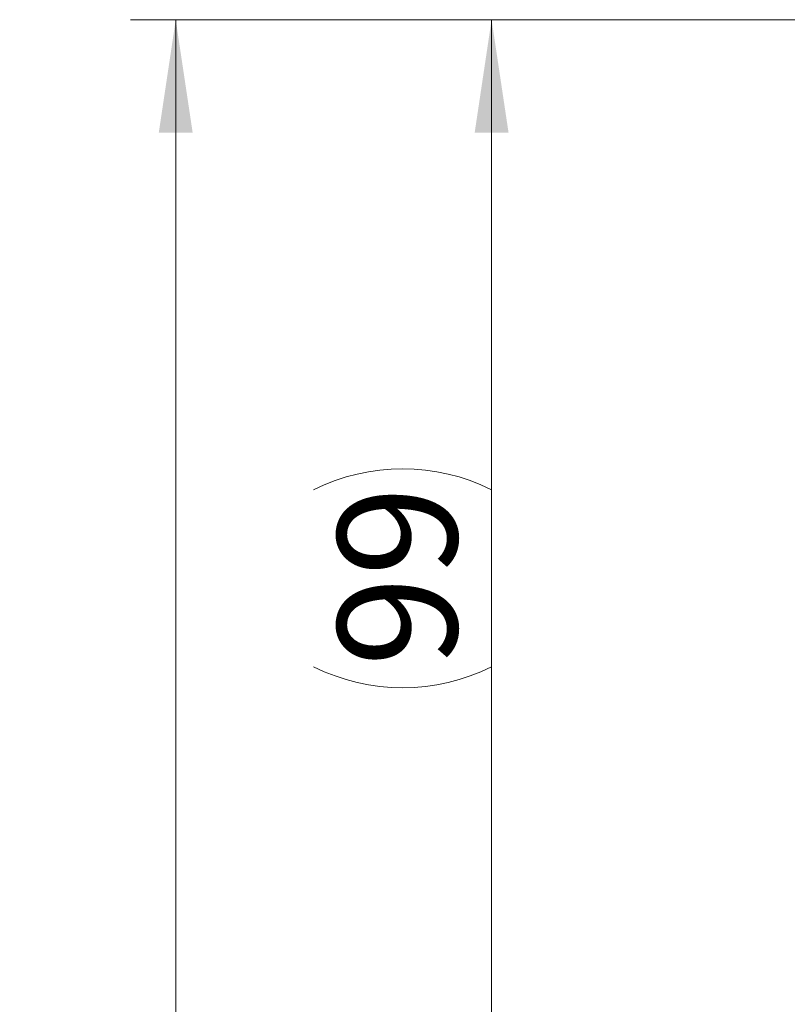
# Model space of a CAD drawing. Units: millimetres. Extents: x 0 to 420, y 0 to 297.
# Drawn here: x 273 to 290, y 226 to 248 of the extents above; entities that cross this region are included whole.
import ezdxf

# ---------------------------------------------------------------- set-up
doc = ezdxf.new("R2010")
doc.units = ezdxf.units.MM
doc.styles.add('SLDTEXTSTYLE0', font='TXT', dxfattribs={"width": 0.605})
doc.dimstyles.new('SLDDIMSTYLE2', dxfattribs={"dimtxt": 2.568319, "dimasz": 2.5, "dimexe": 0, "dimexo": 0.0625, "dimgap": 0.64208, "dimtad": 1, "dimdec": 1, "dimlfac": 4, "dimrnd": 1e-09, "dimzin": 12, "dimdsep": 46, "dimtxsty": 'SLDTEXTSTYLE0', "dimsah": 1, "dimcen": 0.09, "dimadec": 0, "dimazin": 3, "dimtfac": 1, "dimtdec": 1, "dimtofl": 0, "dimtmove": 0, "dimatfit": 3, "dimfxl": 0, "dimfrac": 2, "dimtolj": 1, "dimtzin": 12, "dimarcsym": 0})

# ---------------------------------------------------------------- blocks, each defined once
blk = doc.blocks.new('_D_9')
at = {"color": 7, "linetype": 'Continuous', "lineweight": 0}
for p, q in [((302.647, 248.244), (275.447, 248.244)), ((276.447, 248.244), (276.447, 187.494)), ((316.147, 187.494), (275.447, 187.494))]:
    blk.add_line(p, q, dxfattribs=at)
at = {"color": 7, "linetype": 'Continuous', "lineweight": 18}
for points in [[(276.447, 248.244), (276.072, 245.744), (276.822, 245.744)], [(276.447, 187.494), (276.822, 189.994), (276.072, 189.994)]]:
    blk.add_solid(points, dxfattribs=at)
at = {"color": 7, "linetype": 'Continuous', "lineweight": 18, "insert": (273.036, 214.929), "char_height": 2.6458, "attachment_point": 1, "rotation": 90, "style": 'SLDTEXTSTYLE0'}
blk.add_mtext('243', dxfattribs=at)
blk = doc.blocks.new('_D_19')
at = {"color": 7, "linetype": 'Continuous', "lineweight": 0}
for p, q in [((302.647, 248.244), (282.447, 248.244)), ((283.447, 248.244), (283.447, 223.494)), ((316.147, 223.494), (282.447, 223.494))]:
    blk.add_line(p, q, dxfattribs=at)
at = {"color": 7, "linetype": 'Continuous', "lineweight": 18}
for centre, start, end in [((281.475, 233.885), 63.4349, 116.5651), ((281.475, 237.853), 243.4349, 296.5651)]:
    blk.add_arc(centre, 4.41, start, end, dxfattribs=at)
for points in [[(283.447, 248.244), (283.072, 245.744), (283.822, 245.744)], [(283.447, 223.494), (283.822, 225.994), (283.072, 225.994)]]:
    blk.add_solid(points, dxfattribs=at)
at = {"color": 7, "linetype": 'Continuous', "lineweight": 18, "insert": (280.036, 233.909), "char_height": 2.6458, "attachment_point": 1, "rotation": 90, "style": 'SLDTEXTSTYLE0'}
blk.add_mtext('99', dxfattribs=at)

msp = doc.modelspace()

# ---------------------------------------------------------------- dimensions: what is measured, and where the dimension line sits
at = {"color": 7, "linetype": 'Continuous', "lineweight": 18}
dim = msp.add_linear_dim(base=(276.4467, 187.4939), p1=(302.9467, 248.2439), p2=(316.4467, 187.4939), angle=90, dimstyle='SLDDIMSTYLE2', dxfattribs=at)
dim.commit()
dim.dimension.update_dxf_attribs({"geometry": '_D_9', "text_midpoint": (276.4467, 217.8689), "dimtype": 160})
dim = msp.add_linear_dim(base=(283.4467, 223.4939), p1=(302.9467, 248.2439), p2=(316.4467, 223.4939), angle=90, text='(<>)', dimstyle='SLDDIMSTYLE2', dxfattribs=at)
dim.commit()
dim.dimension.update_dxf_attribs({"geometry": '_D_19', "text_midpoint": (283.4467, 235.8689), "dimtype": 160})

doc.saveas('drawing.dxf')
